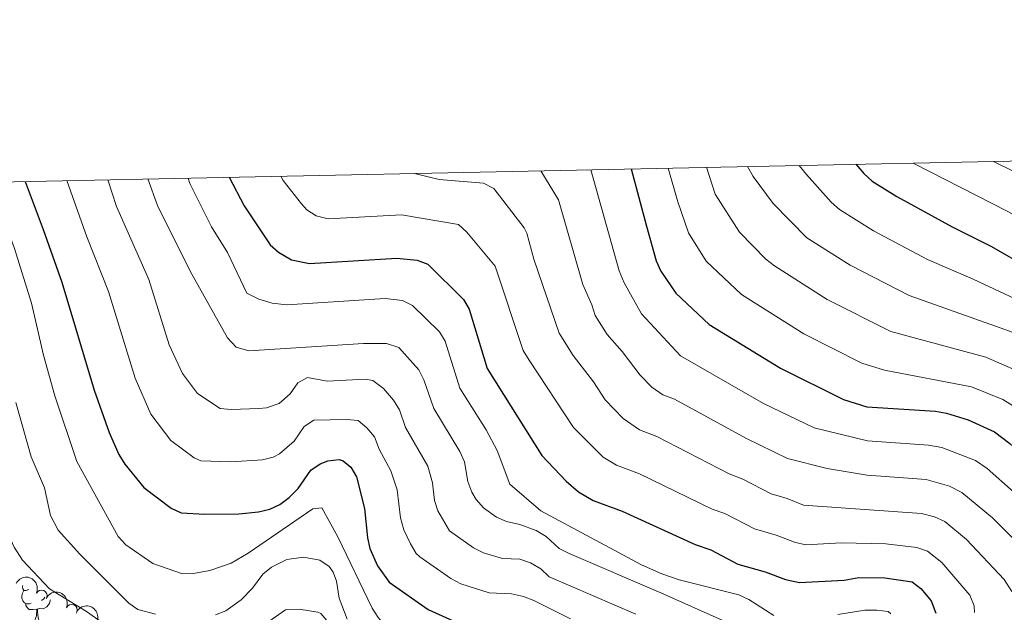
# Model space of a CAD drawing. Units: metres. Extents: x 640783 to 645298, y 729680 to 732742.
# Drawn here: x 643676 to 643896, y 732351 to 732483 of the extents above; entities that cross this region are included whole.
import ezdxf

# ---------------------------------------------------------------- set-up
doc = ezdxf.new("R2010")
doc.units = ezdxf.units.M
doc.header["$MEASUREMENT"] = 0
for name, color, linetype, lineweight in [('Carátula', 7, 'Continuous', 5), ('Elementos auxiliares', 7, 'Continuous', 5), ('Entidades rústicas y varios', 7, 'Continuous', 5), ('Relieve y altimetría', 7, 'Continuous', 5)]:
    doc.layers.add(name, color=color, linetype=linetype, lineweight=lineweight)

msp = doc.modelspace()

# ---------------------------------------------------------------- linework, layer by layer
at = {"layer": 'Carátula', "color": 7, "linetype": 'Continuous', "lineweight": 5}
msp.add_3dface([(640844.4099999999, 729679.97), (645298.45, 729772.4199999999), (645236.8200000001, 732741.78), (640782.77, 732649.3300000001)], dxfattribs=at)
at = {"layer": 'Elementos auxiliares', "color": 250, "linetype": 'Continuous', "lineweight": 5}
msp.add_3dface([(641714.52, 730091.96), (641667.1100000001, 732405.26), (645078.4099999999, 732476.0900000001), (645126.97, 730162.79)], dxfattribs=at)
at = {"layer": 'Entidades rústicas y varios', "color": 92, "linetype": 'Continuous', "lineweight": 5, "flags": 128}
for points in [[(643678.1599999999, 732355.8300000001), (643677.6300000001, 732355.5700000001), (643677.1000000001, 732355.6200000001), (643676.8400000001, 732355.99), (643676.78, 732356.4099999999), (643676.8700000001, 732356.71)], [(643678.75, 732352.75), (643678.3200000001, 732352.5900000001), (643677.74, 732352.6499999999), (643677.26, 732352.8600000001), (643676.8400000001, 732353.29), (643676.6200000001, 732353.8700000001), (643676.6200000001, 732354.29), (643676.6799999999, 732354.8700000001), (643677.1000000001, 732355.5700000001)], [(643681.8, 732354.0900000001), (643681.51, 732353.76), (643681.03, 732353.3400000001)], [(643680.01, 732351.45), (643679.1200000001, 732351.3700000001), (643678.27, 732351.3700000001), (643677.8500000001, 732351.8), (643677.53, 732352.27), (643677.53, 732352.5900000001)], [(643683.01, 732353.49), (643682.99, 732353.3400000001), (643682.78, 732352.7), (643682.19, 732351.96), (643681.3999999999, 732351.48), (643680.55, 732351.5900000001), (643680.1200000001, 732351.45)], [(643679.46, 732348.77), (643679.8999999999, 732349.9299999999), (643680.01, 732351.45), (643680.1200000001, 732351.45), (643680.1499999999, 732350.8700000001), (643680.19, 732350.19), (643680.26, 732349.5700000001), (643680.3700000001, 732349.1699999999), (643680.5900000001, 732348.77)]]:
    msp.add_lwpolyline(points, dxfattribs=at)
at = {"layer": 'Entidades rústicas y varios', "color": 92, "linetype": 'Continuous', "lineweight": 5, "extrusion": (-0.2128902647984109, -0.07582134903878134, 0.9741297953476231)}
msp.add_arc((-473947.1976892445, 830167.2563490015, -191997.4624751773), 2.516055640060343, 45.36446333574663, 225.9090503451192, dxfattribs=at)
at = {"layer": 'Entidades rústicas y varios', "color": 92, "linetype": 'Continuous', "lineweight": 5}
for centre, start, end in [((643681.0018843366, 732354.4519541399, 578.844704968634), 334.9565330332806, 154.170087452276), ((643687.7498350723, 732351.2343224951, 579.4439373616631), 336.9744698254592, 156.1880242444546)]:
    msp.add_arc(centre, 1.250091938746998, start, end, dxfattribs=at)
at = {"layer": 'Entidades rústicas y varios', "color": 92, "linetype": 'Continuous', "lineweight": 5, "extrusion": (-0.2100883927774756, -0.08327069734411573, 0.974129795347623)}
msp.add_arc((-443643.9630196144, 845914.5666768687, -195650.080082724), 2.516055640060342, 45.36446333574666, 225.9090503451193, dxfattribs=at)
at = {"layer": 'Entidades rústicas y varios', "color": 92, "linetype": 'Continuous', "lineweight": 5, "extrusion": (-0.2056223427317544, -0.09375816756690157, 0.9741297953476231)}
msp.add_arc((-399293.9855930547, 866634.9680674304, -200456.378013291), 2.516055640060342, 45.36446333574665, 225.9090503451193, dxfattribs=at)
at = {"layer": 'Relieve y altimetría', "color": 30, "linetype": 'Continuous', "lineweight": 25, "flags": 128}
for points, elevation in [([(643862.81, 732450.8500000001), (643864.6300000001, 732448.76), (643866.47, 732447.0700000001), (643872, 732443.6000000001), (643884.31, 732436.8700000001), (643893.1300000001, 732432.46), (643901.3999999999, 732427.6799999999), (643911.3200000001, 732422.74), (643918.04, 732418.76), (643933.5900000001, 732408.7), (643947.3200000001, 732396.71), (643953.3600000001, 732392.0700000001), (643957.5900000001, 732389.4199999999), (643967.3300000001, 732384.29), (643980.06, 732376.1599999999), (643994.97, 732368.5700000001), (644002.8500000001, 732365.1599999999), (644014.3899999999, 732358.0900000001), (644024.1699999999, 732352.8900000001)], 675), ([(643812.6499999999, 732449.81), (643816.0700000001, 732436.99), (643818.29, 732429.25), (643819.29, 732426.97), (643822.6100000001, 732422.03), (643830.1000000001, 732415.0700000001), (643846.01, 732405.28), (643860.06, 732398.29), (643865.28, 732396.6699999999), (643880.6000000001, 732395.6400000001), (643883.0700000001, 732395.23), (643887.9199999999, 732393.76), (643893.8200000001, 732391.03), (643897.19, 732388.45), (643906.1699999999, 732380.31), (643914.8800000001, 732371.78), (643928.9199999999, 732361.26), (643947.25, 732351.6400000001)], 650), ([(643677.3400000001, 732447), (643681.4299999999, 732436.26), (643685.53, 732424.48), (643692.79, 732400.3400000001), (643696.1000000001, 732390.9099999999), (643698.27, 732385.97), (643699.6000000001, 732383.8500000001), (643703.8600000001, 732378.5900000001), (643709.94, 732373.96), (643712.24, 732372.95), (643717.5, 732372.6200000001), (643725.0900000001, 732372.74), (643729.45, 732373.1799999999), (643731.99, 732373.77), (643734.25, 732374.8400000001), (643736.3300000001, 732376.4099999999), (643738.29, 732378.4199999999), (643741.1399999999, 732382.48), (643743.23, 732383.8900000001), (643744.9299999999, 732384.54), (643747.46, 732384.8600000001), (643748.3999999999, 732384.6000000001), (643750.06, 732383.1699999999), (643751.3200000001, 732380.99), (643753.1200000001, 732373.9299999999), (643753.78, 732367.3800000001), (643754.3500000001, 732364.95), (643756.03, 732361.1400000001), (643758.6699999999, 732357.44), (643767.3300000001, 732351.3800000001), (643772.96, 732348.81)], 600), ([(643722.9299999999, 732447.95), (643726.28, 732441.52), (643732.0700000001, 732432.8600000001), (643733.9099999999, 732431.2), (643736.8300000001, 732429.47), (643740.8200000001, 732428.6400000001), (643760.3500000001, 732429.8600000001), (643764.9099999999, 732429.3900000001), (643767.28, 732428.52), (643775.26, 732420.6300000001), (643776.48, 732418.44), (643780.54, 732405.24), (643792.74, 732385.76), (643798.1399999999, 732380.01), (643800.9099999999, 732377.6799999999), (643804.22, 732375.73), (643810.6399999999, 732373.29), (643826.97, 732365.8999999999), (643830.46, 732364.6799999999), (643836.52, 732361.5), (643842.56, 732359.77), (643847.1399999999, 732358.03), (643850.25, 732357.3500000001), (643860.26, 732357.8800000001), (643863.53, 732358.47), (643869.31, 732358.4099999999), (643875.3899999999, 732357.5700000001), (643877.3600000001, 732356.05), (643879.6499999999, 732353.27), (643880.7, 732350.5700000001)], 625)]:
    msp.add_lwpolyline(points, dxfattribs=dict(at, elevation=elevation))
at = {"layer": 'Relieve y altimetría', "color": 30, "linetype": 'Continuous', "lineweight": 5, "flags": 128}
for points, elevation in [([(644041, 732353.1599999999), (644033.79, 732357.19), (644018.74, 732365.0700000001), (644005.0900000001, 732373.29), (643998.0800000001, 732376.29), (643984.02, 732383.48), (643971.3400000001, 732391.95), (643960.8200000001, 732397.8), (643952.69, 732403.6100000001), (643938.3300000001, 732415.9199999999), (643922.3999999999, 732426.53), (643896.6200000001, 732440.3600000001), (643875.79, 732451.02), (643875.6399999999, 732451.1200000001)], 680), ([(644056.8800000001, 732353.4199999999), (644051.22, 732356.55), (644037.71, 732364.46), (644025.26, 732370.8200000001), (644015.6799999999, 732376.27), (644008.29, 732380.8999999999), (644001.19, 732384), (643987.49, 732391.0700000001), (643974.8500000001, 732399.9299999999), (643965.47, 732405.3200000001), (643962.1000000001, 732407.5900000001), (643956.5900000001, 732411.79), (643942.5800000001, 732423.51), (643926.79, 732434.27), (643902.3400000001, 732447.1400000001), (643893.56, 732451.49)], 685), ([(643764.3200000001, 732448.81), (643769.79, 732447.4299999999), (643779.6699999999, 732446.6300000001), (643781.98, 732445.45), (643788.79, 732436.6400000001), (643789.3800000001, 732435.47), (643790.9199999999, 732429.6699999999), (643796.6100000001, 732413.1000000001), (643799.76, 732408.1400000001), (643804.29, 732402.22), (643806.8899999999, 732398.23), (643810.9199999999, 732394.04), (643814.5700000001, 732391.47), (643818.4199999999, 732390.01), (643834.5900000001, 732381.6499999999), (643837.5800000001, 732380.47), (643843.8999999999, 732377.23), (643847.52, 732376.19), (643851.1599999999, 732374.7), (643877.47, 732372.8), (643880.3999999999, 732372.05), (643882.6799999999, 732371.01), (643887.51, 732367), (643895.96, 732358.0900000001), (643897.69, 732355.3999999999)], 635), ([(643792.52, 732449.3900000001), (643796.4299999999, 732442.8900000001), (643801.8700000001, 732423.97), (643803.8899999999, 732419.45), (643804.6399999999, 732417.03), (643807.3300000001, 732412.8200000001), (643810.6399999999, 732409.03), (643814.6499999999, 732403.73), (643817.3200000001, 732401.05), (643819.75, 732399.3400000001), (643822.3200000001, 732398.3600000001), (643838.3899999999, 732389.53), (643847.5900000001, 732385.1000000001), (643856.4199999999, 732382.8700000001), (643865.3300000001, 732381.3999999999), (643878.52, 732380.4099999999), (643883.78, 732378.8800000001), (643886.49, 732377.48), (643893.3500000001, 732371.81), (643903.6000000001, 732361.6599999999), (643908.3999999999, 732354.0900000001), (643912.52, 732351.0800000001)], 640), ([(643803.6799999999, 732449.6200000001), (643809.96, 732427.04), (643811.0900000001, 732424.3200000001), (643814.99, 732417.3999999999), (643823.71, 732408.0700000001), (643842.2, 732397.3999999999), (643853.56, 732391.95), (643865.4299999999, 732389.02), (643879.04, 732388.0700000001), (643882.01, 732387.55), (643889.52, 732384.6799999999), (643892.1499999999, 732382.8600000001), (643898.04, 732377.6100000001), (643907.8300000001, 732368.0700000001), (643915.1399999999, 732360.3900000001), (643919.8800000001, 732356.7), (643929.9099999999, 732351.3600000001)], 645), ([(643820.9199999999, 732449.98), (643823.06, 732442.47), (643825.5, 732435.53), (643829.44, 732429.1799999999), (643837.3400000001, 732421.71), (643851.21, 732412.94), (643864.2, 732406.3900000001), (643869.25, 732404.81), (643888.6499999999, 732401.1400000001), (643895.6300000001, 732398.28), (643898.78, 732396.3400000001), (643902.8400000001, 732393.25), (643914.3700000001, 732383.3200000001), (643920.1300000001, 732377.8500000001), (643933.81, 732367.4199999999), (643962.9099999999, 732351.8999999999)], 655), ([(643829.49, 732450.1599999999), (643831.3999999999, 732444.19), (643836.8899999999, 732435.6300000001), (643842.72, 732429.6599999999), (643844.6799999999, 732428.1200000001), (643856.4099999999, 732420.6100000001), (643870.6200000001, 732413.46), (643891.8400000001, 732407.77), (643899.54, 732404.3500000001), (643903.77, 732401.7), (643909.45, 732397.48), (643918.97, 732389.81), (643925.3800000001, 732383.9199999999), (643938.7, 732373.5900000001), (643956.25, 732364.22), (643967.99, 732357.5), (643978.78, 732352.1499999999)], 660), ([(643838.6100000001, 732450.3500000001), (643839.9099999999, 732448.0700000001), (643844.3400000001, 732442.0700000001), (643851.9099999999, 732434.3800000001), (643861.6000000001, 732428.27), (643874.73, 732421.49), (643897.3500000001, 732413.44), (643904.6300000001, 732409.8900000001), (643911.7, 732405.1499999999), (643923.56, 732396.28), (643936.3999999999, 732385.21), (643945.6799999999, 732378.3999999999), (643959.94, 732370.9099999999), (643972.01, 732363.72), (643987.8500000001, 732355.9099999999), (643993.5900000001, 732352.3900000001)], 665), ([(643850.19, 732450.5900000001), (643851.79, 732448.52), (643857.3300000001, 732442.3900000001), (643859.19, 732440.73), (643866.79, 732435.94), (643878.8500000001, 732429.54), (643889.06, 732425.2), (643907.8200000001, 732416.3999999999), (643915.9199999999, 732411.28), (643928.22, 732402.8700000001), (643941.5800000001, 732391.19), (643950.54, 732384.53), (643963.6399999999, 732377.6000000001), (643976.04, 732369.94), (643988.8999999999, 732363.3800000001), (643995.21, 732360.6499999999), (644004.1499999999, 732355.1499999999), (644008.8400000001, 732352.6400000001)], 670), ([(643653.6100000001, 732446.51), (643654.28, 732445.24), (643657.28, 732437.51), (643660.3600000001, 732428.1200000001), (643662.7, 732417.49), (643663.6300000001, 732408.55), (643668.9099999999, 732386.3700000001), (643671.96, 732376.8500000001), (643673.9099999999, 732367.56), (643674.9299999999, 732365.28), (643676.75, 732362.3900000001), (643682.8, 732355.97), (643691.0800000001, 732350.8999999999), (643695.81, 732347.56)], 585), ([(643669.46, 732446.8400000001), (643675.02, 732431.99), (643678.78, 732419.78), (643681.45, 732408.21), (643684.01, 732399.06), (643688.94, 732384.46), (643698.1399999999, 732367.6699999999), (643699.8300000001, 732365.8200000001), (643705.8899999999, 732361.6000000001), (643712.48, 732359.3400000001), (643714.98, 732359.3900000001), (643718.5700000001, 732360.06), (643723.3800000001, 732361.7), (643727.1699999999, 732363.95), (643741.5800000001, 732373.8200000001), (643743.5800000001, 732374.05), (643747.19, 732367.6100000001), (643754.8800000001, 732351.6400000001), (643756.22, 732349.54), (643757.1100000001, 732348.56)], 595), ([(643799.1000000001, 732349.25), (643790.95, 732353.3500000001), (643788.6100000001, 732354.23), (643785.96, 732354.8800000001), (643780.96, 732355.05), (643774.6100000001, 732357.0900000001), (643772.4099999999, 732358.26), (643765.48, 732363.1000000001), (643764.6699999999, 732363.8800000001), (643763.3700000001, 732366.06), (643761.95, 732369.1699999999), (643761.21, 732371.8200000001), (643760.46, 732378.1000000001), (643759.04, 732382.3200000001), (643756.4199999999, 732387.1599999999), (643755.3899999999, 732389.8999999999), (643753.6200000001, 732391.96), (643751.7, 732393.56), (643749.1300000001, 732393.8), (643741.81, 732393.6699999999), (643739.69, 732392.22), (643737.4099999999, 732388.98), (643734.1799999999, 732386.1100000001), (643732.75, 732385.3900000001), (643730.3400000001, 732384.78), (643723.28, 732384.3700000001), (643716.5700000001, 732384.6000000001), (643715.1100000001, 732385.24), (643709.8700000001, 732389.1100000001), (643705.3999999999, 732395.02), (643701.97, 732403.0700000001), (643695.97, 732422.3900000001), (643691.1599999999, 732434.6100000001), (643686.6799999999, 732447.19)], 605), ([(643813.72, 732350.3200000001), (643794.3899999999, 732358.6499999999), (643792.5, 732360.4199999999), (643790.1699999999, 732361.76), (643787.81, 732362.5700000001), (643783.9099999999, 732362.73), (643779.73, 732364.02), (643777.49, 732365.1300000001), (643772.1200000001, 732368.9099999999), (643769.52, 732373.3800000001), (643768.73, 732375.74), (643768.3400000001, 732379.6699999999), (643767.29, 732383.3600000001), (643762.26, 732392), (643760.9199999999, 732395.99), (643759.6300000001, 732398.1400000001), (643757.3700000001, 732400.76), (643755, 732402.52), (643753.29, 732402.79), (643744.8, 732402.3700000001), (643740.44, 732403.19), (643738.25, 732401.97), (643736.54, 732399.53), (643734.1100000001, 732397.3800000001), (643731.23, 732396.3900000001), (643729.56, 732396.23), (643723.3999999999, 732396.04), (643720.9099999999, 732396.25), (643715.8800000001, 732399.6300000001), (643712.53, 732404.06), (643709.5, 732410.52), (643704.97, 732425.0900000001), (643697.79, 732441.3999999999), (643695.8400000001, 732447.3800000001)], 610), ([(643704.75, 732447.5700000001), (643706.9099999999, 732441.6499999999), (643714.19, 732426.95), (643722.54, 732412.06), (643724.48, 732409.99), (643727.3200000001, 732409.1300000001), (643752.8899999999, 732410.8200000001), (643758.0800000001, 732410.81), (643760.79, 732409.8999999999), (643765.25, 732404.8999999999), (643766.3500000001, 732402.6599999999), (643768.5800000001, 732396.26), (643774.4299999999, 732386.6400000001), (643775.4299999999, 732384.3500000001), (643776.21, 732379.9199999999), (643777.0700000001, 732377.5900000001), (643778.06, 732375.9099999999), (643779.72, 732374.04), (643782.5800000001, 732372.01), (643784.8500000001, 732370.98), (643787.8500000001, 732370.3600000001), (643791.46, 732369), (643793.72, 732367.6499999999), (643796.5700000001, 732364.99), (643798.8, 732363.8800000001), (643819.3, 732355.1100000001)], 615), ([(643713.73, 732447.75), (643714.1499999999, 732446.53), (643719, 732436.8600000001), (643722.52, 732431.1300000001), (643726.8500000001, 732422), (643729.52, 732420.6799999999), (643732.54, 732419.8200000001), (643735.8200000001, 732419.4099999999), (643757.77, 732420.8600000001), (643761.6100000001, 732420.4299999999), (643763.8400000001, 732419.26), (643769.8899999999, 732413.4199999999), (643771.1799999999, 732411.3), (643774.45, 732400.8200000001), (643780.27, 732391.49), (643782.72, 732386.8500000001), (643785.5700000001, 732379.3400000001), (643792.54, 732373.4199999999), (643815.01, 732361.3700000001), (643819.54, 732359.3), (643823.3600000001, 732358), (643836.71, 732354.6599999999), (643838.98, 732353.6000000001), (643844.51, 732349.98)], 620), ([(643734.4199999999, 732448.1799999999), (643734.97, 732447.1799999999), (643739.04, 732441.98), (643740.24, 732440.6400000001), (643742.3700000001, 732439.3400000001), (643745.01, 732438.6100000001), (643761.3899999999, 732439.5700000001), (643774.1399999999, 732437.3600000001), (643775.95, 732435.6300000001), (643782.3200000001, 732428.05), (643788.54, 732409.22), (643789.8899999999, 732407.04), (643799.81, 732391.99), (643806.4299999999, 732385.3999999999), (643809.3999999999, 732383.6000000001), (643814.53, 732381.6499999999), (643830.78, 732373.78), (643833.5700000001, 732372.8), (643840.21, 732369.3700000001), (643845.02, 732367.99), (643849.1499999999, 732366.3700000001), (643851.5900000001, 732365.8200000001), (643859.6499999999, 732366.25), (643869.5, 732365.99), (643876.4299999999, 732365.1799999999), (643878.81, 732364.4099999999), (643882.0700000001, 732361.8600000001), (643888.3200000001, 732354.53), (643889.23, 732352.2), (643889.3600000001, 732350.7)], 630), ([(643675.29, 732397.5900000001), (643678.72, 732385.5), (643681.7, 732378.54), (643683, 732372.3400000001), (643684.72, 732369.0900000001), (643689.5700000001, 732363.7), (643700.5, 732352.76), (643702.56, 732351.3400000001), (643706.44, 732350.31)], 590), ([(643719.8500000001, 732350.1599999999), (643722.1799999999, 732351.03), (643725.6300000001, 732353.53), (643728.1300000001, 732356.1300000001), (643730.45, 732359.26), (643732.3899999999, 732360.8200000001), (643735.79, 732362.53), (643739.5, 732363.05), (643743.1499999999, 732362.3800000001), (643745.21, 732360.9299999999), (643746.1100000001, 732359.7), (643746.8700000001, 732357.7), (643747.48, 732353.8900000001), (643749.23, 732349.19)], 590), ([(643819.3, 732355.1100000001), (643833.6799999999, 732348.7), (643841.3999999999, 732340.8200000001), (643843.54, 732339.24), (643845.8800000001, 732338.3400000001), (643848.46, 732338.04), (643851.0900000001, 732338.3800000001), (643856.27, 732339.9099999999), (643860.7, 732338.9299999999), (643862.94, 732337.49), (643866.3200000001, 732333.6499999999), (643867.96, 732331.22), (643871.6699999999, 732324.1300000001), (643873.44, 732321.8400000001), (643875.29, 732320.1499999999), (643882.3400000001, 732316.78), (643890.5900000001, 732314.1799999999), (643896.3999999999, 732312.98)], 615), ([(643731.03, 732348.1400000001), (643735.5, 732351.27), (643738.56, 732351.4299999999), (643742.73, 732350.78), (643743.3700000001, 732350.47), (643745.1599999999, 732348.3700000001)], 585), ([(643858.81, 732350.21), (643864.8200000001, 732351.2), (643867.54, 732351.24), (643870.0700000001, 732350.8900000001), (643870.6200000001, 732350.4099999999)], 620)]:
    msp.add_lwpolyline(points, dxfattribs=dict(at, elevation=elevation))

doc.saveas('drawing.dxf')
